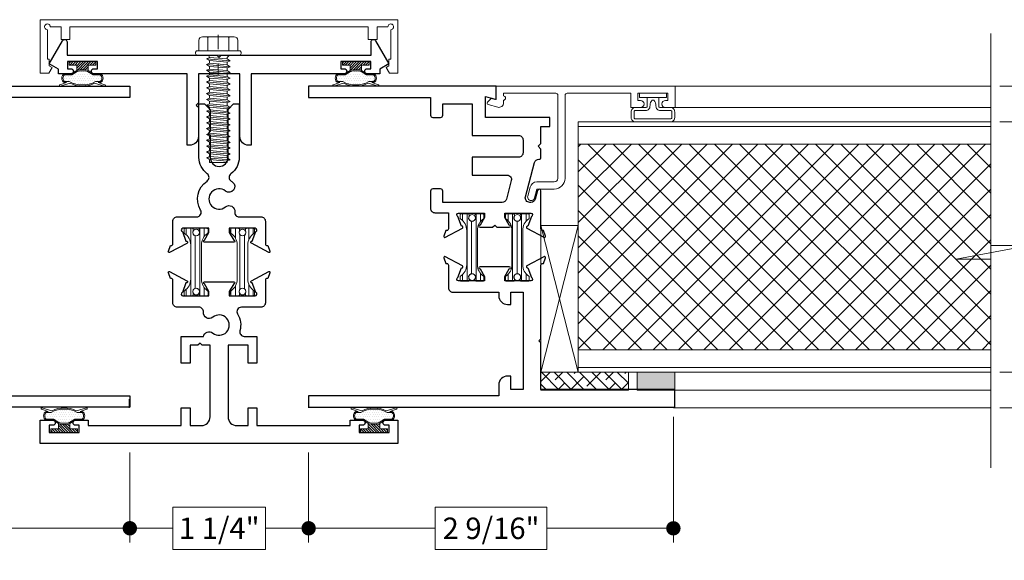
# Model space of a CAD drawing. Extents: x -10 to 99, y -18 to 52.
# Drawn here: x 33 to 40, y 11 to 15 of the extents above; entities that cross this region are included whole.
import ezdxf

# ---------------------------------------------------------------- set-up
doc = ezdxf.new("R2010")
doc.units = 0
doc.header["$LTSCALE"] = 0.01
doc.header["$MEASUREMENT"] = 0
doc.linetypes.add('CENTER', pattern=[2, 1.25, -0.25, 0.25, -0.25])
doc.layers.get('0').update_dxf_attribs({"linetype": 'CONTINUOUS', "lineweight": 20})
doc.layers.get('DEFPOINTS').update_dxf_attribs({"linetype": 'CONTINUOUS'})
for name, color, linetype, lineweight in [('Brakeline', 124, 'CONTINUOUS', 15), ('CL', 1, 'CENTER', 13), ('Const Lines', 102, 'CONTINUOUS', 5), ('DIM', 4, 'CONTINUOUS', 9), ('Ext', 7, 'CONTINUOUS', 30), ('Ext-1', 7, 'CONTINUOUS', 20), ('Fasteners', 1, 'CONTINUOUS', 9), ('Panel', 204, 'CONTINUOUS', 15), ('Sealant', 254, 'CONTINUOUS', 5), ('Setting Blocks', 80, 'CONTINUOUS', 15), ('SPACER', 132, 'CONTINUOUS', 9), ('TBAR', 5, 'CONTINUOUS', 13), ('WSTP', 1, 'CONTINUOUS', 0)]:
    doc.layers.add(name, color=color, linetype=linetype, lineweight=lineweight)
doc.styles.get("Standard").update_dxf_attribs({"font": 'arial.ttf'})
doc.dimstyles.new('AWMC', dxfattribs={"dimscale": 0, "dimtxt": 0.15, "dimasz": 0.1, "dimexe": 0.1, "dimexo": 0.0625, "dimgap": -0.07, "dimtad": 0, "dimdec": 4, "dimzin": 0, "dimdsep": 46, "dimlunit": 5, "dimtxsty": 'Standard', "dimblk": 'DOT', "dimcen": 0.045, "dimclrd": 256, "dimclre": 256, "dimclrt": 7, "dimadec": 0, "dimazin": 0, "dimtfac": 0.625, "dimtdec": 4, "dimtofl": 0, "dimtmove": 0, "dimatfit": 1, "dimldrblk": 'CLOSEDBLANK', "dimfxl": 1, "dimfrac": 2, "dimtolj": 1, "dimtzin": 0, "dimlwd": 9, "dimlwe": 0, "dimarcsym": 0})

# ---------------------------------------------------------------- blocks, each defined once
blk = doc.blocks.new('_Dot')
at = {"color": 0, "linetype": 'ByBlock', "lineweight": -2}
blk.add_line((-0.5, 0), (-1, 0), dxfattribs=at)
at = {"color": 0, "linetype": 'ByBlock', "const_width": 0.5}
blk.add_lwpolyline([(-0.25, 0, 1), (0.25, 0, 1)], format="xyb", close=True, dxfattribs=at)
blk = doc.blocks.new('*D138')
at = {"layer": 'DEFPOINTS', "color": 0, "transparency": 16777216}
for p in [(37.5953, 12.372), (35.0457, 12.1215), (37.5953, 11.53)]:
    blk.add_point(p, dxfattribs=at)
at = {"layer": 'DIM', "lineweight": 0, "transparency": 16777216}
for p, q in [((37.5953, 12.3095), (37.5953, 11.43)), ((35.0457, 12.059), (35.0457, 11.43))]:
    blk.add_line(p, q, dxfattribs=at)
at = {"layer": 'DIM', "lineweight": 9, "transparency": 16777216}
for p, q in [((36.711, 11.6776), (35.93, 11.6776)), ((35.93, 11.6776), (35.93, 11.3825)), ((36.711, 11.3825), (36.711, 11.6776)), ((35.1457, 11.53), (35.93, 11.53)), ((37.4953, 11.53), (36.711, 11.53)), ((35.93, 11.3825), (36.711, 11.3825))]:
    blk.add_line(p, q, dxfattribs=at)
at = {"layer": 'DIM', "lineweight": 9, "transparency": 16777216, "xscale": 0.1, "yscale": 0.1, "zscale": 0.1, "rotation": 180}
blk.add_blockref('_Dot', (35.0457, 11.53), dxfattribs=at)
at = {"layer": 'DIM', "lineweight": 9, "transparency": 16777216, "xscale": 0.1, "yscale": 0.1, "zscale": 0.1}
blk.add_blockref('_Dot', (37.5953, 11.53), dxfattribs=at)
at = {"layer": 'DIM', "color": 7, "transparency": 16777216, "insert": (36.3205, 11.53), "char_height": 0.15, "attachment_point": 5}
blk.add_mtext('\\A1;2 9/16"', dxfattribs=at)
blk = doc.blocks.new('_ClosedBlank')
at = {"layer": 'DIM', "color": 0, "lineweight": -2}
for p, q in [((-1, 0.167), (0, 0)), ((-1, 0.167), (-1, -0.167)), ((0, 0), (-1, -0.167))]:
    blk.add_line(p, q, dxfattribs=at)
blk = doc.blocks.new('*D139')
at = {"layer": 'DEFPOINTS', "color": 0, "transparency": 16777216}
for p in [(31.2327, 12.372), (33.7957, 12.1215), (33.7957, 11.53)]:
    blk.add_point(p, dxfattribs=at)
at = {"layer": 'DIM', "lineweight": 0, "transparency": 16777216}
for p, q in [((31.2327, 12.3095), (31.2327, 11.43)), ((33.7957, 12.059), (33.7957, 11.43))]:
    blk.add_line(p, q, dxfattribs=at)
at = {"layer": 'DIM', "lineweight": 9, "transparency": 16777216}
for p, q in [((32.9047, 11.6776), (32.1237, 11.6776)), ((32.1237, 11.6776), (32.1237, 11.3825)), ((32.9047, 11.3825), (32.9047, 11.6776)), ((31.3327, 11.53), (32.1237, 11.53)), ((33.6957, 11.53), (32.9047, 11.53)), ((32.1237, 11.3825), (32.9047, 11.3825))]:
    blk.add_line(p, q, dxfattribs=at)
at = {"layer": 'DIM', "lineweight": 9, "transparency": 16777216, "xscale": 0.1, "yscale": 0.1, "zscale": 0.1, "rotation": 180}
blk.add_blockref('_Dot', (31.2327, 11.53), dxfattribs=at)
at = {"layer": 'DIM', "lineweight": 9, "transparency": 16777216, "xscale": 0.1, "yscale": 0.1, "zscale": 0.1}
blk.add_blockref('_Dot', (33.7957, 11.53), dxfattribs=at)
at = {"layer": 'DIM', "color": 7, "transparency": 16777216, "insert": (32.5142, 11.53), "char_height": 0.15, "attachment_point": 5}
blk.add_mtext('\\A1;2 9/16"', dxfattribs=at)
blk = doc.blocks.new('*D160')
at = {"layer": 'DEFPOINTS', "color": 0, "transparency": 16777216}
for p in [(39.8153, 14.3718), (39.8153, 12.6218), (40.3311, 12.6218)]:
    blk.add_point(p, dxfattribs=at)
at = {"layer": 'DIM', "lineweight": 0, "transparency": 16777216}
for p, q in [((39.8778, 14.3718), (40.4311, 14.3718)), ((39.8778, 12.6218), (40.4311, 12.6218))]:
    blk.add_line(p, q, dxfattribs=at)
at = {"layer": 'DIM', "lineweight": 9, "transparency": 16777216}
for p, q in [((40.3311, 14.2718), (40.3311, 13.8207)), ((40.4787, 13.8207), (40.1835, 13.8207)), ((40.1835, 13.8207), (40.1835, 13.1729)), ((40.4787, 13.1729), (40.4787, 13.8207)), ((40.1835, 13.1729), (40.4787, 13.1729)), ((40.3311, 12.7218), (40.3311, 13.1729))]:
    blk.add_line(p, q, dxfattribs=at)
at = {"layer": 'DIM', "lineweight": 9, "transparency": 16777216, "xscale": 0.1, "yscale": 0.1, "zscale": 0.1}
for p, rotation in [((40.3311, 14.3718), 90), ((40.3311, 12.6218), 270)]:
    blk.add_blockref('_Dot', p, dxfattribs=dict(at, rotation=rotation))
at = {"layer": 'DIM', "color": 7, "transparency": 16777216, "insert": (40.3311, 13.4968), "char_height": 0.15, "attachment_point": 5, "rotation": 90}
blk.add_mtext('\\A1;1 3/4"', dxfattribs=at)
blk = doc.blocks.new('S-90328')
at = {"layer": 'Ext'}
blk.add_lwpolyline([(-0.1475, -0.141), (-0.2025, -0.141), (-0.2025, -0.266), (-0.2645, -0.266), (-0.2645, -0.079), (-0.109, -0.079, -0.566919), (-0.0446, -0.0553, 2.090797), (-0.0446, 0.0553, -0.668259), (-0.1094, 0.0907, 0.445935), (-0.1403, 0.125), (-0.2925, 0.125, -0.414214), (-0.3235, 0.156), (-0.3235, 0.3147, 0.414214), (-0.3353, 0.3265), (-0.3407, 0.3265), (-0.3545, 0.3645, -0.493145), (-0.3478, 0.375), (-0.2258, 0.3104, -0.956551), (-0.2319, 0.2959), (-0.2566, 0.2279, 0.843039), (-0.2526, 0.205), (-0.0715, 0.205), (-0.0715, 0.2345), (-0.1021, 0.2875, -1), (-0.1021, 0.3032), (0.1021, 0.3032, -1), (0.1021, 0.2875), (0.0715, 0.2345), (0.0715, 0.205), (0.2526, 0.205, 0.843039), (0.2566, 0.2279), (0.2319, 0.2958, -0.933261), (0.2255, 0.3102), (0.3478, 0.375, -0.493145), (0.3545, 0.3645), (0.3407, 0.3265), (0.3353, 0.3265, 0.414214), (0.3235, 0.3147), (0.3235, 0.156, -0.414214), (0.2925, 0.125), (0.1558, 0.125, 0.583748), (0.1293, 0.078, -0.205218), (0.1457, -0.0398, 0.49473), (0.1756, -0.079), (0.2645, -0.079), (0.2645, -0.266), (0.2025, -0.266), (0.2025, -0.141), (0.0625, -0.141), (0.0625, -0.641, 0.414214), (0.1245, -0.703), (0.2025, -0.703), (0.2025, -0.578), (0.2645, -0.578), (0.2645, -0.703), (0.916, -0.703), (0.916, -0.665), (1.003, -0.665, -1), (1.003, -0.7), (0.978, -0.7), (0.978, -0.75), (1.188, -0.75), (1.188, -0.7), (1.163, -0.7, -1), (1.163, -0.665), (1.25, -0.665), (1.25, -0.828), (-1.25, -0.828), (-1.25, -0.665), (-1.163, -0.665, -1), (-1.163, -0.7), (-1.188, -0.7), (-1.188, -0.75), (-0.978, -0.75), (-0.978, -0.7), (-1.003, -0.7, -1), (-1.003, -0.665), (-0.916, -0.665), (-0.916, -0.703), (-0.2645, -0.703), (-0.2645, -0.578), (-0.2025, -0.578), (-0.2025, -0.703), (-0.1245, -0.703, 0.414214), (-0.0625, -0.641), (-0.0625, -0.141), (-0.1175, -0.141), (-0.1325, -0.126)], format="xyb", close=True, dxfattribs=at)
blk = doc.blocks.new('S-90330')
blk.add_lwpolyline([(-0.0775, 0.458), (-0.0625, 0.443), (-0.0625, 0.29, 1), (0.0625, 0.29), (0.0625, 0.626), (0.1015, 0.665), (0.1405, 0.665), (0.1405, 0.29, -0.239696), (0.0827, 0.1765, 0.521721), (0.0838, 0.1256, -0.022556), (0.0948, 0.1176, -1), (0.0446, 0.0553, 2.090797), (0.0446, -0.0553, -0.668259), (0.1094, -0.0907, 0.445935), (0.1403, -0.125), (0.2925, -0.125, -0.414214), (0.3235, -0.156), (0.3235, -0.3147, 0.414214), (0.3353, -0.3265), (0.3407, -0.3265), (0.3545, -0.3645, -0.493145), (0.3478, -0.375), (0.2255, -0.3102, -0.933261), (0.2319, -0.2958), (0.2566, -0.2279, 0.843039), (0.2526, -0.205), (0.0715, -0.205), (0.0715, -0.2345), (0.1021, -0.2875, -1), (0.1021, -0.3032), (-0.1021, -0.3032, -1), (-0.1021, -0.2875), (-0.0715, -0.2345), (-0.0715, -0.205), (-0.2526, -0.205, 0.843039), (-0.2566, -0.2279), (-0.2319, -0.2959, -0.956551), (-0.2258, -0.3104), (-0.3478, -0.375, -0.493145), (-0.3545, -0.3645), (-0.3407, -0.3265), (-0.3353, -0.3265, 0.414214), (-0.3235, -0.3147), (-0.3235, -0.156, -0.414214), (-0.2925, -0.125), (-0.1558, -0.125, 0.583748), (-0.1293, -0.078, -0.400921), (-0.0838, 0.1256, 0.521721), (-0.0827, 0.1765, -0.239696), (-0.1405, 0.29), (-0.1405, 0.665), (-0.1015, 0.665), (-0.0625, 0.626), (-0.0625, 0.473)], format="xyb", close=True)
blk = doc.blocks.new('Insulbar1')
at = {"layer": 'TBAR', "lineweight": 5}
h = blk.add_hatch(dxfattribs=at)
h.set_pattern_fill('LINE', color=252, scale=0.25, style=0)
h.set_pattern_definition([(0, (-7.412626, -3.80976), (0, 0.03125), [])])
h.paths.add_polyline_path([(-0.0165, -0.0315), (-0.008, -0.0315, 0.414214), (0, -0.0235), (0, 0.0235, 0.414214), (-0.008, 0.0315), (-0.029, 0.0315, 0.247131), (-0.0356, 0.028, -0.247131), (-0.1164, -0.0145), (-0.3556, -0.0145, -0.247131), (-0.4364, 0.028, 0.247131), (-0.443, 0.0315), (-0.464, 0.0315, 0.414214), (-0.472, 0.0235), (-0.472, -0.0235, 0.414214), (-0.464, -0.0315), (-0.4555, -0.0315, -1.779511), (-0.4555, -0.0725), (-0.464, -0.0725, 0.414214), (-0.472, -0.0805), (-0.472, -0.1275, 0.414214), (-0.464, -0.1355), (-0.443, -0.1355, 0.247131), (-0.4364, -0.132, -0.247131), (-0.3556, -0.0895), (-0.1164, -0.0895, -0.247131), (-0.0356, -0.132, 0.247131), (-0.029, -0.1355), (-0.008, -0.1355, 0.414214), (0, -0.1275), (0, -0.0805, 0.414214), (-0.008, -0.0725), (-0.0165, -0.0725, -1.779511)])
at = {"layer": 'TBAR', "color": 253}
blk.add_lwpolyline([(-0.0356, -0.132, 0.247131), (-0.029, -0.1355), (-0.008, -0.1355, 0.414214), (0, -0.1275), (0, -0.0805, 0.414214), (-0.008, -0.0725), (-0.0165, -0.0725, -1.779511), (-0.0165, -0.0315), (-0.008, -0.0315, 0.414214), (0, -0.0235), (0, 0.0235, 0.414214), (-0.008, 0.0315), (-0.029, 0.0315, 0.247131), (-0.0356, 0.028, -0.247131), (-0.1164, -0.0145), (-0.3556, -0.0145, -0.247131), (-0.4364, 0.028, 0.247131), (-0.443, 0.0315), (-0.464, 0.0315, 0.414214), (-0.472, 0.0235), (-0.472, -0.0235, 0.414214), (-0.464, -0.0315), (-0.4555, -0.0315, -1.779511), (-0.4555, -0.0725), (-0.464, -0.0725, 0.414214), (-0.472, -0.0805), (-0.472, -0.1275, 0.414214), (-0.464, -0.1355), (-0.443, -0.1355, 0.247131), (-0.4364, -0.132, -0.247131), (-0.3556, -0.0895), (-0.1164, -0.0895, -0.247131)], format="xyb", close=True, dxfattribs=at)
for centre in [(-0.443, -0.052), (-0.029, -0.052)]:
    blk.add_circle(centre, 0.0232, dxfattribs=at)
blk = doc.blocks.new('A$C70AE7B72')
at = {"layer": 'WSTP', "lineweight": 0}
h = blk.add_hatch(dxfattribs=at)
h.set_pattern_fill('ANSI31', color=256, scale=0.1, style=0)
h.set_pattern_definition([(45, (-2.799961, 21.143166), (-0.008838835, 0.008838835), [])])
edge = h.paths.add_edge_path()
edge.add_line((0.0935, 0), (0.0935, -0.025))
edge.add_line((0.0935, -0.025), (0.04, -0.025))
edge.add_line((0.04, -0.025), (0.04, -0.0625))
edge.add_ellipse((0, -0.1695), major_axis=(0.0808, 0.0808), ratio=1, start_angle=24.49865, end_angle=65.50135)
edge.add_line((-0.04, -0.0625), (-0.04, -0.025))
edge.add_line((-0.04, -0.025), (-0.0935, -0.025))
edge.add_line((-0.0935, -0.025), (-0.0935, 0))
edge.add_line((-0.0935, 0), (0.0935, 0))
h = blk.add_hatch(dxfattribs=at)
h.set_pattern_fill('DOTS', color=256, scale=0.25, style=0)
h.set_pattern_definition([(0, (-2.799961, 21.143166), (0.0078125, 0.015625), [0, -0.015625])])
h.paths.add_polyline_path([(0.1247, -0.093), (0.0743, -0.093), (0.0365, -0.0698, 0.177119), (-0.0365, -0.0698), (-0.0743, -0.093), (-0.1247, -0.093, 0.490802), (-0.1247, -0.1389), (-0.0916, -0.1389, 0.264306), (0.0916, -0.1389), (0.1247, -0.1389, 0.490802)])
blk.add_lwpolyline([(0.04, -0.0625), (0.04, -0.025), (0.0935, -0.025), (0.0935, 0), (-0.0935, 0), (-0.0935, -0.025), (-0.04, -0.025), (-0.04, -0.0625)], dxfattribs=at)
for points in [[(-0.1577, -0.1621, 0.428145), (-0.1605, -0.1671), (-0.1601, -0.1684, 0.395317), (-0.1554, -0.1711), (-0.0854, -0.1512, 0.23278), (0.0854, -0.1512), (0.1554, -0.1711, 0.395317), (0.1601, -0.1684), (0.1605, -0.1671, 0.428145), (0.1577, -0.1621), (0.1112, -0.1469), (0.1264, -0.1469, 0.568489), (0.1264, -0.085), (0.0765, -0.085), (0.04, -0.0625, 0.180842), (-0.04, -0.0625), (-0.0765, -0.085), (-0.1264, -0.085, 0.568489), (-0.1264, -0.1469), (-0.1112, -0.1469)], [(-0.0916, -0.1389, 0.264306), (0.0916, -0.1389), (0.1247, -0.1389, 0.490802), (0.1247, -0.093), (0.0743, -0.093), (0.0365, -0.0698, 0.177119), (-0.0365, -0.0698), (-0.0743, -0.093), (-0.1247, -0.093, 0.490802), (-0.1247, -0.1389)]]:
    blk.add_lwpolyline(points, format="xyb", close=True, dxfattribs=at)
blk = doc.blocks.new('#8x625HWHMS')
at = {"layer": 'CL', "color": 1, "lineweight": 0, "ltscale": 0.25}
blk.add_line((0, -0.1414), (0, 0.1375), dxfattribs=at)
at = {"layer": 'Fasteners', "color": 252, "lineweight": 0}
for p, q in [((-0.0829, 0.7318), (0.0824, 0.7165)), ((-0.0829, 0.6911), (0.0824, 0.6758)), ((-0.0829, 0.6504), (0.0824, 0.635)), ((-0.0829, 0.6096), (0.0824, 0.5943)), ((-0.0829, 0.5689), (0.0824, 0.5536)), ((-0.0829, 0.5282), (0.0824, 0.5129)), ((-0.0829, 0.4875), (0.0824, 0.4722)), ((-0.0829, 0.4468), (0.0824, 0.4314)), ((-0.0829, 0.406), (0.0824, 0.3907)), ((-0.0829, 0.3653), (0.0824, 0.35)), ((-0.0829, 0.3246), (0.0824, 0.3093)), ((-0.0829, 0.2839), (0.0824, 0.2686)), ((-0.0829, 0.2432), (0.0824, 0.2279)), ((-0.0829, 0.2024), (0.0824, 0.1871)), ((-0.0829, 0.1617), (0.0824, 0.1464)), ((-0.0829, 0.121), (0.0824, 0.1057)), ((-0.0829, 0.0803), (0.0824, 0.065)), ((-0.0829, 0.0396), (0.0824, 0.0243))]:
    blk.add_line(p, q, dxfattribs=at)
at = {"layer": 'Fasteners', "color": 1, "lineweight": 0}
blk.add_line((0.061, 0.0153), (-0.061, 0.0263), dxfattribs=at)
at = {"layer": 'Fasteners'}
for points in [[(0.061, 0.0153), (0.0824, 0.0243), (0.061, 0.0374), (0.061, 0.056), (0.0824, 0.065), (0.061, 0.0781), (0.061, 0.0967), (0.0824, 0.1057), (0.061, 0.1189), (0.061, 0.1374), (0.0824, 0.1464), (0.061, 0.1596), (0.061, 0.1781), (0.0824, 0.1871), (0.061, 0.2003), (0.061, 0.2189), (0.0824, 0.2279), (0.061, 0.241), (0.061, 0.2596), (0.0824, 0.2686), (0.061, 0.2817), (0.061, 0.3003), (0.0824, 0.3093), (0.061, 0.3225), (0.061, 0.341), (0.0824, 0.35), (0.061, 0.3632), (0.061, 0.3817), (0.0824, 0.3907), (0.061, 0.4039), (0.061, 0.4225), (0.0824, 0.4314), (0.061, 0.4446), (0.061, 0.4632), (0.0824, 0.4722), (0.061, 0.4853), (0.061, 0.5039), (0.0824, 0.5129), (0.061, 0.5261), (0.061, 0.5446), (0.0824, 0.5536), (0.061, 0.5668), (0.061, 0.5853), (0.0824, 0.5943), (0.061, 0.6075), (0.061, 0.6261), (0.0824, 0.635), (0.061, 0.6482), (0.061, 0.6668), (0.0824, 0.6758), (0.061, 0.6889), (0.061, 0.7075), (0.0824, 0.7165), (0.061, 0.7297), (0.061, 0.75), (0, 0.75), (-0.061, 0.75), (-0.061, 0.7409), (-0.0829, 0.7318), (-0.061, 0.7186), (-0.061, 0.7002), (-0.0829, 0.6911), (-0.061, 0.6779), (-0.061, 0.6595), (-0.0829, 0.6504), (-0.061, 0.6371), (-0.061, 0.6187), (-0.0829, 0.6096), (-0.061, 0.5964), (-0.061, 0.578), (-0.0829, 0.5689), (-0.061, 0.5557), (-0.061, 0.5373), (-0.0829, 0.5282), (-0.061, 0.515), (-0.061, 0.4966), (-0.0829, 0.4875), (-0.061, 0.4743), (-0.061, 0.4559), (-0.0829, 0.4468), (-0.061, 0.4335), (-0.061, 0.4151), (-0.0829, 0.406), (-0.061, 0.3928), (-0.061, 0.3744), (-0.0829, 0.3653), (-0.061, 0.3521), (-0.061, 0.3337), (-0.0829, 0.3246), (-0.061, 0.3114), (-0.061, 0.293), (-0.0829, 0.2839), (-0.061, 0.2707), (-0.061, 0.2523), (-0.0829, 0.2432), (-0.061, 0.2299), (-0.061, 0.2115), (-0.0829, 0.2024), (-0.061, 0.1892), (-0.061, 0.1708), (-0.0829, 0.1617), (-0.061, 0.1485), (-0.061, 0.1301), (-0.0829, 0.121), (-0.061, 0.1078), (-0.061, 0.0894), (-0.0829, 0.0803), (-0.061, 0.0671), (-0.061, 0.0487), (-0.0829, 0.0396), (-0.061, 0.0263), (-0.061, 0.0263), (-0.061, 0.0263, -0.347723), (-0.0843, 0), (0.0779, 0, -0.284218), (0.061, 0.0153), (0.061, 0.0153)], [(-0.1483, -0.031), (0.1483, -0.031, 0.414214), (0.159, -0.0203), (0.159, -0.0107, 0.414214), (0.1483, 0), (-0.1483, 0, 0.414214), (-0.159, -0.0107), (-0.159, -0.0203, 0.414214)], [(-0.136, -0.031), (0.136, -0.031), (0.136, -0.1037, -0.414214), (0.1107, -0.129), (-0.1107, -0.129, -0.414214), (-0.136, -0.1037)]]:
    blk.add_lwpolyline(points, format="xyb", close=True, dxfattribs=at)
blk.add_lwpolyline([(0.061, 0.75), (0.061, 0.7297), (-0.061, 0.7409), (-0.061, 0.75), (0.061, 0.75)], dxfattribs=at)
at = {"layer": 'Fasteners', "color": 1, "lineweight": 0}
for points in [[(-0.061, 0.7002), (0.061, 0.6889), (0.061, 0.7075), (-0.061, 0.7186), (-0.061, 0.7002)], [(-0.061, 0.6595), (0.061, 0.6482), (0.061, 0.6668), (-0.061, 0.6779), (-0.061, 0.6595)], [(-0.061, 0.6187), (0.061, 0.6075), (0.061, 0.6261), (-0.061, 0.6371), (-0.061, 0.6187)], [(-0.061, 0.578), (0.061, 0.5668), (0.061, 0.5853), (-0.061, 0.5964), (-0.061, 0.578)], [(-0.061, 0.5373), (0.061, 0.5261), (0.061, 0.5446), (-0.061, 0.5557), (-0.061, 0.5373)], [(-0.061, 0.4966), (0.061, 0.4853), (0.061, 0.5039), (-0.061, 0.515), (-0.061, 0.4966)], [(-0.061, 0.4559), (0.061, 0.4446), (0.061, 0.4632), (-0.061, 0.4743), (-0.061, 0.4559)], [(-0.061, 0.4151), (0.061, 0.4039), (0.061, 0.4225), (-0.061, 0.4335), (-0.061, 0.4151)], [(-0.061, 0.3744), (0.061, 0.3632), (0.061, 0.3817), (-0.061, 0.3928), (-0.061, 0.3744)], [(-0.061, 0.3337), (0.061, 0.3225), (0.061, 0.341), (-0.061, 0.3521), (-0.061, 0.3337)], [(-0.061, 0.293), (0.061, 0.2817), (0.061, 0.3003), (-0.061, 0.3114), (-0.061, 0.293)], [(-0.061, 0.2523), (0.061, 0.241), (0.061, 0.2596), (-0.061, 0.2707), (-0.061, 0.2523)], [(-0.061, 0.2115), (0.061, 0.2003), (0.061, 0.2189), (-0.061, 0.2299), (-0.061, 0.2115)], [(-0.061, 0.2115), (0.061, 0.2003), (0.061, 0.2189), (-0.061, 0.2299), (-0.061, 0.2115)], [(-0.061, 0.1708), (0.061, 0.1596), (0.061, 0.1781), (-0.061, 0.1892), (-0.061, 0.1708)], [(-0.061, 0.1301), (0.061, 0.1189), (0.061, 0.1374), (-0.061, 0.1485), (-0.061, 0.1301)], [(-0.061, 0.0894), (0.061, 0.0781), (0.061, 0.0967), (-0.061, 0.1078), (-0.061, 0.0894)], [(-0.061, 0.0487), (0.061, 0.0374), (0.061, 0.056), (-0.061, 0.0671), (-0.061, 0.0487)]]:
    blk.add_lwpolyline(points, dxfattribs=at)
at = {"layer": 'Fasteners'}
for points in [[(-0.0731, -0.031), (-0.0731, -0.1182, -0.375355), (-0.0829, -0.129), (-0.1107, -0.129, -0.414214), (-0.136, -0.1037), (-0.136, -0.031), (-0.0731, -0.031)], [(-0.0731, -0.031), (-0.0731, -0.1182, 0.343335), (-0.0644, -0.129), (0.0629, -0.129, 0.361213), (0.0731, -0.1182), (0.0731, -0.031), (-0.0731, -0.031)], [(0.0731, -0.031), (0.0731, -0.1182, 0.375355), (0.0829, -0.129), (0.1107, -0.129, 0.414214), (0.136, -0.1037), (0.136, -0.031), (0.0731, -0.031)]]:
    blk.add_lwpolyline(points, format="xyb", dxfattribs=at)
blk = doc.blocks.new('*D135')
at = {"layer": 'DEFPOINTS', "color": 0, "transparency": 16777216}
for p in [(39.8153, 14.622), (39.8153, 12.372), (40.8739, 12.372)]:
    blk.add_point(p, dxfattribs=at)
at = {"layer": 'DIM', "lineweight": 0, "transparency": 16777216}
for p, q in [((39.8778, 14.622), (40.9739, 14.622)), ((39.8778, 12.372), (40.9739, 12.372))]:
    blk.add_line(p, q, dxfattribs=at)
at = {"layer": 'DIM', "lineweight": 9, "transparency": 16777216}
for p, q in [((40.8739, 14.522), (40.8739, 13.8292)), ((41.0215, 13.8292), (40.7264, 13.8292)), ((40.7264, 13.8292), (40.7264, 13.1647)), ((41.0215, 13.1647), (41.0215, 13.8292)), ((40.7264, 13.1647), (41.0215, 13.1647)), ((40.8739, 12.472), (40.8739, 13.1647))]:
    blk.add_line(p, q, dxfattribs=at)
at = {"layer": 'DIM', "lineweight": 9, "transparency": 16777216, "xscale": 0.1, "yscale": 0.1, "zscale": 0.1}
for p, rotation in [((40.8739, 14.622), 90), ((40.8739, 12.372), 270)]:
    blk.add_blockref('_Dot', p, dxfattribs=dict(at, rotation=rotation))
at = {"layer": 'DIM', "color": 7, "transparency": 16777216, "insert": (40.8739, 13.497), "char_height": 0.15, "attachment_point": 5, "rotation": 90}
blk.add_mtext('\\A1;2 1/4"', dxfattribs=at)
blk = doc.blocks.new('*D254')
at = {"layer": 'DEFPOINTS', "color": 0, "transparency": 16777216}
for p in [(33.7957, 12.0341), (35.0457, 12.0341), (35.0457, 11.5306)]:
    blk.add_point(p, dxfattribs=at)
at = {"layer": 'DIM', "lineweight": 0, "transparency": 16777216}
for p, q in [((33.7957, 11.9716), (33.7957, 11.4306)), ((35.0457, 11.9716), (35.0457, 11.4306))]:
    blk.add_line(p, q, dxfattribs=at)
at = {"layer": 'DIM', "lineweight": 9, "transparency": 16777216}
for p, q in [((34.7446, 11.6782), (34.0968, 11.6782)), ((34.0968, 11.6782), (34.0968, 11.3831)), ((34.7446, 11.3831), (34.7446, 11.6782)), ((33.8957, 11.5306), (34.0968, 11.5306)), ((34.9457, 11.5306), (34.7446, 11.5306)), ((34.0968, 11.3831), (34.7446, 11.3831))]:
    blk.add_line(p, q, dxfattribs=at)
at = {"layer": 'DIM', "lineweight": 9, "transparency": 16777216, "xscale": 0.1, "yscale": 0.1, "zscale": 0.1, "rotation": 180}
blk.add_blockref('_Dot', (33.7957, 11.5306), dxfattribs=at)
at = {"layer": 'DIM', "lineweight": 9, "transparency": 16777216, "xscale": 0.1, "yscale": 0.1, "zscale": 0.1}
blk.add_blockref('_Dot', (35.0457, 11.5306), dxfattribs=at)
at = {"layer": 'DIM', "color": 7, "transparency": 16777216, "insert": (34.4207, 11.5306), "char_height": 0.15, "attachment_point": 5}
blk.add_mtext('\\A1;1 1/4"', dxfattribs=at)

msp = doc.modelspace()

# ---------------------------------------------------------------- hatches: boundary and pattern name
at = {"layer": 'Panel', "lineweight": 0}
h = msp.add_hatch(dxfattribs=at)
h.set_pattern_fill('ANSI37', color=153, angle=90, style=0)
h.set_pattern_definition([(45, (11.42874, -20.31923), (0.08838835, -0.08838835), []), (315, (11.42874, -20.31923), (-0.08838835, -0.08838835), [])])
h.paths.add_polyline_path([(36.93065, 12.77784), (36.93065, 14.21584), (39.81525, 14.21584), (39.81525, 12.77784)])
at = {"layer": 'Sealant'}
h = msp.add_hatch(color=256, dxfattribs=at)
h.dxf.hatch_style = 1
h.paths.add_polyline_path([(37.34326, 12.62196), (37.34326, 12.49696), (37.60665, 12.49696), (37.60665, 12.62196)])
at = {"layer": 'SPACER'}
h = msp.add_hatch(dxfattribs=at)
h.set_pattern_fill('ANSI38', color=256, scale=0.5, angle=90)
h.set_pattern_definition([(135, (41.16733, 12.10501), (-0.0441942, -0.0441942), []), (225, (41.16733, 12.10501), (-0.0441942, -0.1325825), [0.15625, -0.09375])])
h.paths.add_polyline_path([(36.66965, 12.49696), (36.66965, 12.6222), (37.28054, 12.6222), (37.28054, 12.49696)])

# ---------------------------------------------------------------- linework, layer by layer
at = {"layer": 'Brakeline'}
msp.add_lwpolyline([(39.81525, 14.98884), (39.81525, 13.50705), (40.08071, 13.50705), (39.57285, 13.41153), (39.81525, 13.41153), (39.81525, 11.95337)], dxfattribs=at)
at = {"layer": 'Const Lines', "color": 7}
for p, q in [((33.79472, 14.62196), (33.79472, 14.55996)), ((35.04472, 14.62196), (35.04472, 14.55996)), ((33.79165, 12.37196), (33.79165, 12.43396)), ((35.04472, 12.37196), (35.04472, 12.43396))]:
    msp.add_line(p, q, dxfattribs=at)
at = {"layer": 'Const Lines'}
for p, q in [((37.60765, 14.62196), (39.81525, 14.62196)), ((37.59608, 14.47196), (39.81525, 14.47196)), ((37.5917, 12.49671), (39.81525, 12.49671)), ((37.5953, 12.37196), (39.81525, 12.37196))]:
    msp.add_line(p, q, dxfattribs=at)
at = {"layer": 'Ext'}
for points in [[(33.38422, 14.70809), (33.29722, 14.70809), (33.29722, 14.74056), (33.23222, 14.77809), (33.32545, 14.93958, -0.767327), (33.35722, 14.93106), (33.35722, 14.83809), (34.40472, 14.83809), (34.41972, 14.82309), (34.43472, 14.83809), (35.48222, 14.83809), (35.48222, 14.93106, -0.767327), (35.51398, 14.93958), (35.60722, 14.77809), (35.54222, 14.74056), (35.54222, 14.70809), (35.45522, 14.70809, -1), (35.45522, 14.74309), (35.48022, 14.74309), (35.48022, 14.79309), (35.27022, 14.79309), (35.27022, 14.74309), (35.29522, 14.74309, -1), (35.29522, 14.70809), (34.64272, 14.70809), (34.64272, 14.20809), (34.62672, 14.20809, -0.4142136), (34.56472, 14.27009), (34.56472, 14.70809), (34.27472, 14.70809), (34.27472, 14.50409), (34.25972, 14.48909), (34.27472, 14.47409), (34.27472, 14.27009, -0.4142136), (34.21272, 14.20809), (34.19672, 14.20809), (34.19672, 14.70809), (33.54422, 14.70809, -1), (33.54422, 14.74309), (33.56922, 14.74309), (33.56922, 14.79309), (33.35922, 14.79309), (33.35922, 14.74309), (33.38422, 14.74309, -1)], [(36.70067, 13.5735), (36.68684, 13.61149), (36.68146, 13.61149, -0.4142136), (36.66965, 13.6233), (36.66965, 13.88996, 0.8769765), (36.64606, 13.89307), (36.62968, 13.83194, -0.3394543), (36.59974, 13.80896), (36.59128, 13.80896, -0.4931454), (36.56134, 13.84798), (36.62538, 14.08698, -0.3353961), (36.65487, 14.10996, 0.4099516), (36.66965, 14.12496), (36.66965, 14.18096), (36.64965, 14.20096), (36.66965, 14.22096), (36.66965, 14.33996), (36.73165, 14.33996), (36.73165, 14.40196), (36.28265, 14.40196), (36.28265, 14.54906), (36.34758, 14.53166, 0.4931454), (36.35765, 14.53939), (36.35765, 14.62196), (35.04465, 14.62196), (35.04465, 14.54196), (35.89765, 14.54196), (35.89765, 14.41796, 0.4142136), (35.91265, 14.40296), (35.96765, 14.40296, 0.4142136), (35.98265, 14.41796), (35.98265, 14.49696), (36.18765, 14.49696), (36.18765, 14.27696), (36.51365, 14.27696, -0.4142136), (36.54465, 14.24596), (36.54465, 14.15596, -0.4142136), (36.51365, 14.12496), (36.18765, 14.12496), (36.18765, 14.00001), (36.43226, 13.99998, -0.493102), (36.4622, 13.96095), (36.42763, 13.83194, -0.3394543), (36.39768, 13.80896), (35.98265, 13.80896), (35.98265, 13.88796, 0.4142136), (35.96765, 13.90296), (35.91265, 13.90296, 0.4142136), (35.89765, 13.88796), (35.89765, 13.76796, 0.4142136), (35.92865, 13.73696), (36.02264, 13.73696), (36.02264, 13.6233, -0.4142136), (36.01083, 13.61149), (36.00545, 13.61149), (35.99162, 13.5735, 0.4931454), (35.99833, 13.56296), (36.12066, 13.62776, 0.9332613), (36.11428, 13.64211), (36.08957, 13.71001, -0.843039), (36.09351, 13.73296), (36.27461, 13.73296), (36.27461, 13.70343), (36.24403, 13.65046, 1), (36.24403, 13.63471), (36.33115, 13.63471), (36.34615, 13.64971), (36.36115, 13.63471), (36.44826, 13.63471, 1), (36.44826, 13.65046), (36.41768, 13.70343), (36.41768, 13.73296), (36.59878, 13.73296, -0.843039), (36.60272, 13.71001), (36.578, 13.6421, 0.9565509), (36.57198, 13.62757), (36.69396, 13.56296, 0.4931454)], [(36.02264, 13.21196, 0.4142136), (36.05364, 13.18096), (36.37465, 13.18096), (36.37465, 13.15696, 0.4142136), (36.43665, 13.09496), (36.45965, 13.09496), (36.45965, 13.18096), (36.54465, 13.18096), (36.54465, 12.50096), (36.45965, 12.50096), (36.45965, 12.59496), (36.43665, 12.59496, 0.4142136), (36.37465, 12.53296), (36.37465, 12.45596), (35.04465, 12.45596), (35.04465, 12.37596), (37.60665, 12.37596), (37.60665, 12.50096), (36.66965, 12.50096), (36.66965, 12.82596), (36.65465, 12.84096), (36.66965, 12.85596), (36.66965, 13.37062, -0.4142136), (36.68146, 13.38243), (36.68685, 13.38243), (36.70067, 13.42042, 0.4931454), (36.69396, 13.43096), (36.57198, 13.36635, 0.9565509), (36.578, 13.35182), (36.60272, 13.28391, -0.843039), (36.59879, 13.26096), (36.41768, 13.26096), (36.41768, 13.29049), (36.44827, 13.34346, 1), (36.44827, 13.35921), (36.24403, 13.35921, 1), (36.24403, 13.34346), (36.27461, 13.29049), (36.27461, 13.26096), (36.09351, 13.26096, -0.843039), (36.08957, 13.28391), (36.11429, 13.35181, 0.9332613), (36.12067, 13.36617), (35.99834, 13.43096, 0.4931454), (35.99162, 13.42042), (36.00545, 13.38243), (36.01083, 13.38243, -0.4142136), (36.02264, 13.37062)]]:
    msp.add_lwpolyline(points, format="xyb", close=True, dxfattribs=at)
for points in [[(32.48172, 14.62196), (33.79472, 14.62196), (33.79472, 14.54196), (32.94172, 14.54196)], [(32.46472, 12.45596), (33.79472, 12.45596), (33.79472, 12.37596), (31.23272, 12.37596)]]:
    msp.add_lwpolyline(points, dxfattribs=at)
at = {"layer": 'Ext-1'}
for points in [[(35.46272, 14.94809), (35.46272, 15.03634), (33.37672, 15.03634), (33.37672, 14.94809), (33.31472, 14.94809), (33.31472, 15.03634), (33.23972, 15.03634, 2.4142136), (33.21972, 15.01634), (33.21972, 14.81134), (33.23222, 14.81134), (33.23222, 14.76309), (33.25222, 14.75154), (33.22901, 14.71134), (33.16972, 14.71134), (33.16972, 15.08634), (35.66972, 15.08634), (35.66972, 14.71134), (35.61043, 14.71134), (35.58722, 14.75154), (35.60722, 14.76309), (35.60722, 14.81134), (35.61972, 14.81134), (35.61972, 15.01634, 2.4142136), (35.59972, 15.03634), (35.52472, 15.03634), (35.52472, 14.94809)], [(36.78805, 14.55696), (36.78805, 13.97696, -0.4142136), (36.76305, 13.95196), (36.64167, 13.95196, 0.3394543), (36.59337, 13.9149), (36.5769, 13.85343, 1), (36.6252, 13.84049), (36.64167, 13.90196), (36.76305, 13.90196, 0.4142136), (36.83805, 13.97696), (36.83805, 14.55696, -0.4142136), (36.85305, 14.57196), (37.29765, 14.57196), (37.29765, 14.47196), (37.36515, 14.47196, 1), (37.36515, 14.52196), (37.34765, 14.52196), (37.34765, 14.57196), (37.55765, 14.57196), (37.55765, 14.52196), (37.54015, 14.52196, 1), (37.54015, 14.47196), (37.60765, 14.47196), (37.60765, 14.62196), (36.35765, 14.62196), (36.35765, 14.52896), (36.32881, 14.53669, 0.2679492), (36.32108, 14.53462), (36.29577, 14.50931, 0.5773503), (36.30025, 14.49258), (36.36863, 14.47426, 0.4931454), (36.40765, 14.5042), (36.40765, 14.52308, 1), (36.40765, 14.55308), (36.40765, 14.57196), (36.77305, 14.57196, -0.4142136)]]:
    msp.add_lwpolyline(points, format="xyb", close=True, dxfattribs=at)
at = {"layer": 'Panel', "color": 254}
msp.add_lwpolyline([(36.93065, 12.62184), (36.93065, 14.37184), (39.81525, 14.37184), (39.81525, 12.62184)], close=True, dxfattribs=at)
at = {"layer": 'Panel', "color": 153, "lineweight": 5}
msp.add_lwpolyline([(36.93065, 12.65384), (36.93065, 14.33984), (39.81525, 14.33984), (39.81525, 12.65384)], close=True, dxfattribs=at)
at = {"layer": 'Panel', "color": 153, "lineweight": 9}
msp.add_lwpolyline([(36.93065, 12.77784), (36.93065, 14.21584), (39.81525, 14.21584), (39.81525, 12.77784)], close=True, dxfattribs=at)
at = {"layer": 'Sealant'}
msp.add_lwpolyline([(37.60665, 12.49696), (37.60665, 12.62196), (37.34326, 12.62196), (37.34326, 12.49696)], close=True, dxfattribs=at)
at = {"layer": 'Setting Blocks'}
msp.add_lwpolyline([(36.66965, 13.6465), (36.93065, 13.6465), (36.93065, 12.6222), (36.66965, 12.62244), (36.66965, 13.6465), (36.93065, 12.62244), (36.66965, 12.6222), (36.93065, 13.6465)], dxfattribs=at)
at = {"layer": 'SPACER'}
msp.add_lwpolyline([(36.66965, 12.49696), (36.66965, 12.6222), (37.28054, 12.6222), (37.28054, 12.49696)], close=True, dxfattribs=at)
at = {"layer": 'WSTP', "color": 20}
for points in [[(37.41187, 14.54196), (37.35805, 14.54196), (37.35805, 14.57196), (37.54725, 14.57196), (37.54725, 14.54196), (37.41187, 14.54196), (37.49343, 14.54196), (37.49343, 14.48196, 0.4142136), (37.50343, 14.47196), (37.57486, 14.47196, -0.4142136), (37.60486, 14.44196), (37.60486, 14.40196, -0.4142136), (37.57486, 14.37196), (37.33044, 14.37196, -0.4142136), (37.30044, 14.40196), (37.30044, 14.44196, -0.4142136), (37.33044, 14.47196), (37.40187, 14.47196, 0.4142138), (37.41187, 14.48196), (37.41187, 14.54196)], [(37.44687, 14.52296), (37.45843, 14.52296, -0.2012654), (37.47343, 14.48196, 0.4142136), (37.50343, 14.45196), (37.57486, 14.45196, -0.4142136), (37.58486, 14.44196), (37.58486, 14.40196, -0.4142136), (37.57486, 14.39196), (37.33044, 14.39196, -0.4142136), (37.32044, 14.40196), (37.32044, 14.44196, -0.4142136), (37.33044, 14.45196), (37.40187, 14.45196, 0.4142136), (37.43187, 14.48196), (37.43189, 14.48747, -0.1759731), (37.44687, 14.52296, -2.375825)]]:
    msp.add_lwpolyline(points, format="xyb", dxfattribs=at)

# ---------------------------------------------------------------- block references
at = {"layer": 'Ext'}
for name, p in [('S-90330', (34.41968, 13.83284)), ('S-90328', (34.41968, 12.95084))]:
    msp.add_blockref(name, p, dxfattribs=at)
at = {"layer": 'Fasteners', "lineweight": 0, "rotation": 180}
msp.add_blockref('#8x625HWHMS', (34.41411, 14.83809), dxfattribs=at)
at = {"layer": 'TBAR', "rotation": 90.00000000000001}
msp.add_blockref('Insulbar1', (36.13588, 13.72896), dxfattribs=at)
at = {"layer": 'TBAR', "xscale": -1, "rotation": 270}
for p in [(36.55642, 13.72896), (34.31077, 13.62784), (34.63548, 13.62784)]:
    msp.add_blockref('Insulbar1', p, dxfattribs=at)
at = {"layer": 'WSTP'}
for p in [(33.46422, 14.79309), (35.37522, 14.79309)]:
    msp.add_blockref('A$C70AE7B72', p, dxfattribs=at)
at = {"layer": 'WSTP', "xscale": -1, "rotation": 180}
for p in [(33.33668, 12.20084), (35.50268, 12.20084)]:
    msp.add_blockref('A$C70AE7B72', p, dxfattribs=at)

# ---------------------------------------------------------------- dimensions: what is measured, and where the dimension line sits
at = {"layer": 'DIM'}
for base, p1, p2, picture, middle in [((40.87393, 12.37196), (39.81525, 14.62196), (39.81525, 12.37196), '*D135', (40.87393, 13.49696)), ((40.33107, 12.62184), (39.81525, 14.37184), (39.81525, 12.62184), '*D160', (40.33107, 13.49684))]:
    dim = msp.add_linear_dim(base=base, p1=p1, p2=p2, angle=90, dimstyle='AWMC', override={"dimscale": 1, "dimpost": '"'}, dxfattribs=at)
    dim.commit()
    dim.dimension.update_dxf_attribs({"geometry": picture, "text_midpoint": middle})
for base, p1, p2, picture, middle in [((33.79572, 11.53002), (31.23272, 12.37196), (33.79572, 12.12155), '*D139', (32.51422, 11.53002)), ((37.5953, 11.53002), (35.04572, 12.12155), (37.5953, 12.37196), '*D138', (36.32051, 11.53002)), ((35.04572, 11.53063), (33.79572, 12.03406), (35.04572, 12.03406), '*D254', (34.42072, 11.53063))]:
    dim = msp.add_linear_dim(base=base, p1=p1, p2=p2, dimstyle='AWMC', override={"dimscale": 1, "dimpost": '"'}, dxfattribs=at)
    dim.commit()
    dim.dimension.update_dxf_attribs({"geometry": picture, "text_midpoint": middle})

doc.saveas('drawing.dxf')
